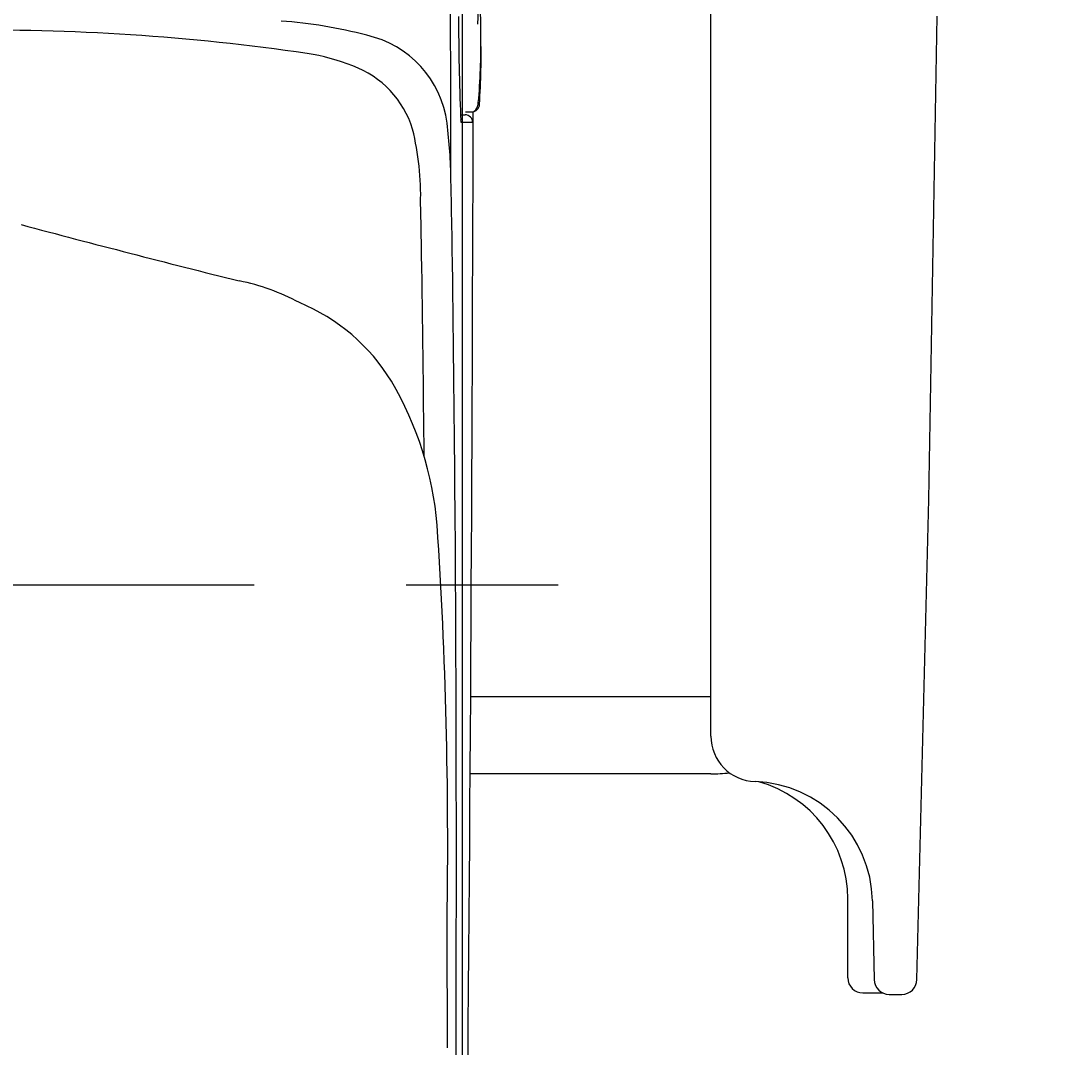
# Model space of a CAD drawing. Extents: x 847 to 4947, y 402 to 3287.
# Drawn here: x 3137 to 3206, y 2815 to 2883 of the extents above; entities that cross this region are included whole.
import ezdxf

# ---------------------------------------------------------------- set-up
doc = ezdxf.new("R2010")
doc.units = 0
doc.header["$MEASUREMENT"] = 0
doc.linetypes.add('CENTER', pattern=[6, 3, -1, 1, -1])
doc.layers.get('0').update_dxf_attribs({"linetype": 'CONTINUOUS'})
doc.layers.get('DEFPOINTS').update_dxf_attribs({"linetype": 'CONTINUOUS'})
doc.layers.add('PIC01', color=7, linetype='CONTINUOUS')
doc.styles.get("Standard").update_dxf_attribs({"font": 'monotxt', "bigfont": 'extfont'})
doc.dimstyles.get("Standard").update_dxf_attribs({"dimtxt": 0.18, "dimasz": 0.18, "dimexe": 0.18, "dimexo": 0.0625, "dimgap": 0.09, "dimtad": 0, "dimtih": 1, "dimtoh": 1, "dimdec": 4, "dimzin": 0, "dimtxsty": 'STANDARD', "dimcen": 0.09, "dimazin": 3, "dimtfac": 1, "dimtdec": 4, "dimtofl": 0, "dimtmove": 0, "dimatfit": 3, "dimtolj": 1, "dimtzin": 0})

# ---------------------------------------------------------------- blocks, each defined once
blk = doc.blocks.new('_OPEN30')
at = {"color": 0, "linetype": 'BYBLOCK'}
for p, q in [((-1, 0.2679), (0, 0)), ((0, 0), (-1, -0.2679)), ((0, 0), (-1, 0))]:
    blk.add_line(p, q, dxfattribs=at)
blk = doc.blocks.new('*D8')
at = {"layer": 'DEFPOINTS', "color": 0, "linetype": 'CONTINUOUS'}
for p in [(3151.028, 3051.714), (2971.786, 2359.285), (3386.907, 2359.285)]:
    blk.add_point(p, dxfattribs=at)
at = {"layer": 'PIC01', "color": 0, "linetype": 'CONTINUOUS'}
for p, q in [((3151.09, 3051.714), (3387.087, 3051.714)), ((3386.907, 3016.714), (3386.907, 2705.081)), ((3386.907, 2394.285), (3386.907, 2669.902)), ((2971.849, 2359.285), (3387.087, 2359.285))]:
    blk.add_line(p, q, dxfattribs=at)
at = {"layer": 'PIC01', "color": 0, "linetype": 'CONTINUOUS', "xscale": 35, "yscale": 35, "zscale": 35}
for p, rotation in [((3386.907, 3051.714), 90), ((3386.907, 2359.285), 270)]:
    blk.add_blockref('_OPEN30', p, dxfattribs=dict(at, rotation=rotation))
at = {"layer": 'PIC01', "color": 0, "linetype": 'CONTINUOUS', "insert": (3386.907, 2687.492), "char_height": 0.18, "attachment_point": 5}
blk.add_mtext('\\A1;{\\Fmonotxt,extfont|c136;\\H194.44x;692}', dxfattribs=at)
blk = doc.blocks.new('*D11')
at = {"layer": 'DEFPOINTS', "color": 0, "linetype": 'CONTINUOUS'}
for p in [(3179.131, 2800.716), (2971.907, 2729.355), (3306.783, 2729.355)]:
    blk.add_point(p, dxfattribs=at)
at = {"layer": 'PIC01', "color": 0, "linetype": 'CONTINUOUS'}
for p, q in [((3306.783, 2835.716), (3306.783, 2870.716)), ((3179.193, 2800.716), (3306.963, 2800.716)), ((2971.97, 2729.355), (3306.963, 2729.355)), ((3306.783, 2694.355), (3306.783, 2659.355))]:
    blk.add_line(p, q, dxfattribs=at)
at = {"layer": 'PIC01', "color": 0, "linetype": 'CONTINUOUS', "xscale": 35, "yscale": 35, "zscale": 35}
for p, rotation in [((3306.783, 2800.716), 270), ((3306.783, 2729.355), 90)]:
    blk.add_blockref('_OPEN30', p, dxfattribs=dict(at, rotation=rotation))
at = {"layer": 'PIC01', "color": 0, "linetype": 'CONTINUOUS', "insert": (3306.783, 2764.535), "char_height": 0.18, "attachment_point": 5}
blk.add_mtext('\\A1;{\\Fmonotxt,extfont|c136;\\H194.44x;71}', dxfattribs=at)
blk = doc.blocks.new('*D13')
at = {"layer": 'DEFPOINTS', "color": 0, "linetype": 'CONTINUOUS'}
for p in [(2777.528, 3036.914), (3166.044, 3036.914), (2777.528, 2175.814)]:
    blk.add_point(p, dxfattribs=at)
at = {"layer": 'PIC01', "color": 0, "linetype": 'CONTINUOUS'}
for p, q in [((2777.528, 3036.851), (2777.528, 2175.634)), ((3166.044, 3036.851), (3166.044, 2175.634)), ((2812.528, 2175.814), (2925.031, 2175.814)), ((3131.044, 2175.814), (3018.542, 2175.814))]:
    blk.add_line(p, q, dxfattribs=at)
at = {"layer": 'PIC01', "color": 0, "linetype": 'CONTINUOUS', "xscale": 35, "yscale": 35, "zscale": 35, "rotation": 180}
blk.add_blockref('_OPEN30', (2777.528, 2175.814), dxfattribs=at)
at = {"layer": 'PIC01', "color": 0, "linetype": 'CONTINUOUS', "xscale": 35, "yscale": 35, "zscale": 35}
blk.add_blockref('_OPEN30', (3166.044, 2175.814), dxfattribs=at)
at = {"layer": 'PIC01', "color": 0, "linetype": 'CONTINUOUS', "insert": (2971.786, 2175.814), "char_height": 0.18, "attachment_point": 5}
blk.add_mtext('\\A1;{\\Fmonotxt,extfont|c136;\\H194.44x;389}', dxfattribs=at)

msp = doc.modelspace()

# ---------------------------------------------------------------- linework, layer by layer
at = {"layer": 'PIC01', "color": 3, "linetype": 'CONTINUOUS'}
for p, q in [((3167.26445, 2882.01051), (3166.82224, 2936.30886)), ((3182.40725, 2835.96714), (3182.40725, 2900.05212)), ((3196.74696, 2851.5251), (3197.28837, 2883.29215)), ((3165.9979, 2876.81386), (3166.23573, 2876.81386)), ((3166.25284, 2876.99906), (3166.6859, 2877.00489)), ((3195.95899, 2819.95362), (3196.74696, 2851.5251)), ((3182.40711, 2838.55583), (3166.60284, 2838.55583)), ((3182.40725, 2833.48087), (3166.57035, 2833.48087)), ((3191.40711, 2820.07536), (3191.40711, 2825.25507)), ((3193.03191, 2825.14265), (3193.14053, 2819.95763)), ((3192.40711, 2819.07536), (3193.71112, 2819.07536)), ((3194.14032, 2818.97857), (3194.9593, 2818.97857))]:
    msp.add_line(p, q, dxfattribs=at)
at = {"layer": 'PIC01', "color": 2, "linetype": 'CENTER', "ltscale": 10}
msp.add_line((2762.35316, 2845.91599), (3174.21793, 2845.91599), dxfattribs=at)
at = {"layer": 'PIC01', "color": 3, "linetype": 'CONTINUOUS'}
for centre, radius, start, end in [((-2846.08887, 2864.70712), 6011.39965, 0.0744311, 0.650619024), ((3153.0691, 2883.7762), 14.03532, 355.9157716, 0.9519839), ((3151.8187, 2851.72063), 31.34556, 75.3147126, 85.7759634), ((3335.5316, 2883.49802), 169.72854, 180.0737736, 182.3041788), ((3134.81563, 2737.58923), 144.79313, 81.6470202, 90.8941043), ((3158.29691, 2875.39383), 6.80857, 7.3252907, 77.547028), ((3129.03362, 2881.20552), 38.23931, 354.6186026, 1.2062452), ((3120.51173, 2880.62207), 46.77333, 356.1834368, 1.7010414), ((3153.60724, 2866.78593), 14.23818, 68.4141148, 80.9376214), ((3156.67276, 2874.02927), 6.37775, 16.7087253, 70.0829678), ((3166.68143, 2877.50478), 0.49992, 270.5119677, 0.4516622), ((3166.14886, 2877.66292), 0.95652, 326.459201, 357.3827378), ((-7478.47949, 2904.17807), 10645.2846, 359.02605003, 359.853789368), ((3166.23572, 2876.3139), 0.49997, 359.872634, 89.998152), ((3145.82217, 2877.42556), 20.95495, 357.3682903, 358.5180155), ((3166.50514, 2877.58785), 0.6325, 294.5056957, 314.2011637), ((3131.30802, 2872.07605), 34.00054, 0.7419658, 7.0717742), ((3167.60561, 2876.72001), 1.66595, 181.5778541, 188.1508905), ((3165.48584, 2876.31378), 0.50042, 359.9266336, 19.8636633), ((3165.45981, 974.7967), 1901.51651, 89.96155556, 89.98413716), ((3166.05571, 2876.47661), 0.69944, 346.4537687, 358.9174355), ((3145.01886, 2871.48371), 18.29424, 358.4197236, 13.849706), ((2565.65425, 2858.95077), 599.80491, 0.95815237, 1.29601886), ((2621.32121, 2858.14703), 542.13682, 0.9985814, 1.356296), ((3396.01217, 3843.91584), 1008.1571, 255.11416465, 255.95658277), ((599.17388, 2831.02034), 2566.48215, 0.1322989, 0.84748417), ((1156.57333, 2835.94303), 2007.05197, 0.52548164, 0.90361919), ((3148.66934, 2852.15951), 13.99508, 61.553446, 78.8499289), ((3150.41842, 2852.56929), 12.87183, 31.4916783, 67.5410471), ((3141.96196, 2847.9173), 22.51738, 4.8811697, 30.3450253), ((2850.56622, 2828.96132), 314.52476, 359.0646427, 3.8049648), ((-504.95936, 2827.84991), 3670.61983, 359.66268932, 0.14199098), ((3185.40725, 2835.96714), 3, 180, 268.0622382), ((3182.40718, 2843.48084), 9.99997, 270.0004029, 276.9858051), ((3185.03536, 2824.97513), 7.99831, 1.2001364, 88.0622382), ((3183.41071, 2825.25507), 7.9964, 360, 74.3733018), ((-429.5121, 2807.04721), 3594.60034, 0.13405493, 0.26745926), ((3192.40711, 2820.07536), 1, 180, 270), ((3194.14032, 2819.97857), 1, 181.2001364, 270), ((3194.9593, 2819.97857), 1, 270, 358.5702973)]:
    msp.add_arc(centre, radius, start, end, dxfattribs=at)

# ---------------------------------------------------------------- dimensions: what is measured, and where the dimension line sits
at = {"layer": 'PIC01', "color": 4, "linetype": 'CONTINUOUS'}
for base, p1, p2, angle, text, picture, middle in [((3386.90716, 2359.28489), (3151.02794, 3051.71387), (2971.78615, 2359.28489), 270, '{\\Fmonotxt,extfont|c136;\\H194.44x;692}', '*D8', (3386.90716, 2687.4916)), ((2777.52824, 2175.81427), (3166.04407, 3036.91397), (2777.52824, 3036.91397), 180, '{\\Fmonotxt,extfont|c136;\\H194.44x;389}', '*D13', (2971.78615, 2175.81427)), ((3306.78341, 2729.3549), (3179.13082, 2800.71599), (2971.90711, 2729.3549), 270, '{\\Fmonotxt,extfont|c136;\\H194.44x;71}', '*D11', (3306.78341, 2764.53503))]:
    dim = msp.add_linear_dim(base=base, p1=p1, p2=p2, angle=angle, text=text, dimstyle='STANDARD', override={"dimasz": 35, "dimblk1": 'OPEN30', "dimblk2": 'OPEN30', "dimsah": 1}, dxfattribs=at)
    dim.commit()
    dim.dimension.update_dxf_attribs({"geometry": picture, "text_midpoint": middle, "dimtype": 160})

doc.saveas('drawing.dxf')
